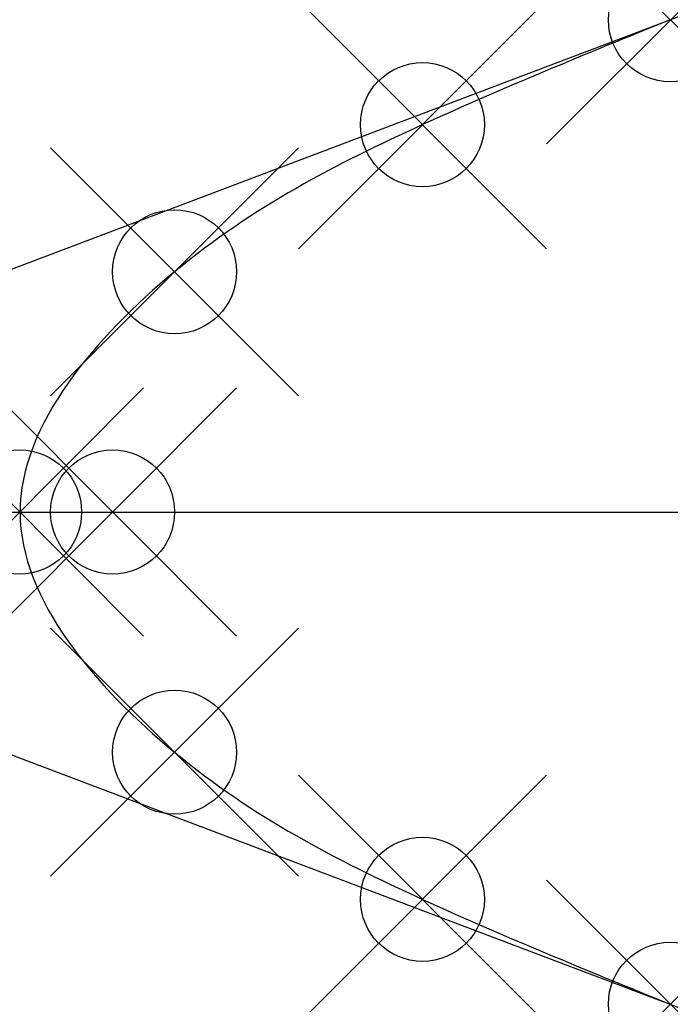
# Model space of a CAD drawing. Units: millimetres. Extents: x 0.75 to 6, y -3.97 to 3.97.
import ezdxf

# ---------------------------------------------------------------- set-up
doc = ezdxf.new("R2010")
doc.units = ezdxf.units.MM
doc.header["$PDMODE"] = 35

msp = doc.modelspace()

# ---------------------------------------------------------------- linework, layer by layer
at = {"color": 3}
for p, direction in [((1.3231, 2.2004), (0.935382, 0.35364)), ((1.3231, -2.2004), (0.935382, -0.35364))]:
    msp.add_xline(p, direction, dxfattribs=at)
at = {"color": 1}
msp.add_xline((0, 0), (1, 0), dxfattribs=at)
at = {"color": 3}
msp.add_spline([(6, 3.9686), (4, 3.1225), (2, 1.9365), (0.7529, -0.0037), (2, -1.9365), (4, -3.1225), (6, -3.9686)], degree=3, dxfattribs=at)
at = {"color": 2}
for p in [(6, 3.9686), (4, 3.1225), (2, 1.9365), (0.75, 0), (1.5, 0), (2, -1.9365), (4, -3.1225), (6, -3.9686)]:
    msp.add_point(p, dxfattribs=at)

doc.saveas('drawing.dxf')
